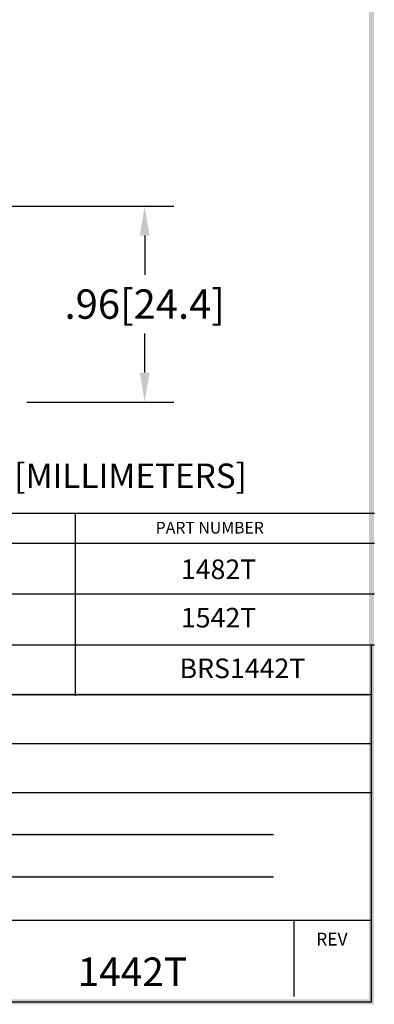
# Model space of a CAD drawing. Extents: x -0.5 to 7.8, y -2 to 8.8.
# Drawn here: x 5.8 to 7.5, y -1.8 to 3 of the extents above; entities that cross this region are included whole.
import ezdxf
from ezdxf.enums import TextEntityAlignment as Align

# ---------------------------------------------------------------- set-up
doc = ezdxf.new("R2010")
doc.units = 0
doc.header["$LTSCALE"] = 0.7
doc.header["$MEASUREMENT"] = 0
doc.layers.get('0').update_dxf_attribs({"linetype": 'CONTINUOUS'})
doc.layers.get('DEFPOINTS').update_dxf_attribs({"linetype": 'CONTINUOUS'})
doc.layers.add('DIM', color=1, linetype='CONTINUOUS')
doc.styles.add('BAVWM3$0$STANDARD', font='txt')
doc.styles.add('STD', font='txt')
doc.dimstyles.get("Standard").update_dxf_attribs({"dimtxt": 0.18, "dimasz": 0.18, "dimexe": 0.18, "dimexo": 0.0625, "dimgap": 0.09, "dimtad": 0, "dimtih": 1, "dimtoh": 1, "dimdec": 4, "dimzin": 0, "dimdsep": 46, "dimtxsty": 'STANDARD', "dimcen": 0.09, "dimadec": 0, "dimazin": 0, "dimtfac": 1, "dimtdec": 4, "dimtofl": 0, "dimtmove": 0, "dimatfit": 3, "dimfxl": 1, "dimtolj": 1, "dimtzin": 0, "dimarcsym": 0})

# ---------------------------------------------------------------- blocks, each defined once
blk = doc.blocks.new('*D4')
at = {"color": 0, "linetype": 'ByBlock'}
for p, q in [((4.7529, 2.0733), (6.5627, 2.0733)), ((6.4187, 1.9293), (6.4187, 1.7373)), ((6.4187, 1.2573), (6.4187, 1.4493)), ((5.8403, 1.1133), (6.5627, 1.1133))]:
    blk.add_line(p, q, dxfattribs=at)
for points in [[(6.3947, 1.9293), (6.4427, 1.9293), (6.4187, 2.0733)], [(6.3947, 1.2573), (6.4427, 1.2573), (6.4187, 1.1133)]]:
    blk.add_solid(points, dxfattribs=at)
at = {"layer": 'DEFPOINTS', "color": 0, "linetype": 'ByBlock'}
for p in [(4.7029, 2.0733), (6.4187, 2.0733), (5.7903, 1.1133)]:
    blk.add_point(p, dxfattribs=at)
at = {"color": 0, "linetype": 'ByBlock', "insert": (6.4187, 1.5933), "char_height": 0.144, "attachment_point": 5}
blk.add_mtext('\\A1;.96[24.4]', dxfattribs=at)
blk = doc.blocks.new('BAVWM3')
for p, q in [((4.2136, 3.0352), (9.3938, 3.0352)), ((7.926, 2.1394), (7.926, 3.0352)), ((4.2136, 2.8894), (9.3938, 2.8894)), ((4.2136, 2.6394), (9.3938, 2.6394)), ((4.2136, 2.3894), (9.3938, 2.3894)), ((3.9371, 2.1461), (9.383, 2.1461)), ((3.9371, 1.9061), (9.383, 1.9061)), ((5.1228, 1.6661), (9.383, 1.6661)), ((6.4812, 1.461), (8.8979, 1.461)), ((6.4812, 1.2536), (8.8979, 1.2536))]:
    blk.add_line(p, q)
at = {"color": 7}
for p, q in [((9.3799, 0.6404), (9.3799, 2.3904)), ((5.1228, 1.0411), (9.3728, 1.0411)), ((8.9978, 1.0411), (8.9978, 0.6661)), ((3.1299, 0.6404), (9.3799, 0.6404))]:
    blk.add_line(p, q, dxfattribs=at)
for points in [[(9.3674, 0.6529), (9.3924, 0.6279), (9.3674, 11.1279), (9.3924, 11.1529)], [(1.6424, 0.6529), (1.6174, 0.6279), (9.3674, 0.6529), (9.3924, 0.6279)]]:
    blk.add_trace(points, dxfattribs=at)
for points in [[(3.9303, 2.1529), (3.9438, 2.1394), (9.383, 2.1529), (9.383, 2.1394)], [(6.4812, 1.4655), (6.4812, 1.4565), (8.8979, 1.4655), (8.8979, 1.4565)], [(6.4812, 1.2581), (6.4812, 1.2491), (8.8979, 1.2581), (8.8979, 1.2491)]]:
    blk.add_trace(points)
at = {"style": 'BAVWM3$0$STANDARD'}
blk.add_text('PART NUMBER', height=0.056955, dxfattribs=at).set_placement((8.3202, 2.9358))
at = {"color": 7, "style": 'BAVWM3$0$STANDARD'}
blk.add_text('REV', height=0.0625, dxfattribs=at).set_placement((9.1853, 0.9161), align=Align.CENTER)

msp = doc.modelspace()

# ---------------------------------------------------------------- block references
at = {"color": 7}
msp.add_blockref('BAVWM3', (-1.8472, -2.4673), dxfattribs=at)

# ---------------------------------------------------------------- texts
at = {"layer": 'DIM', "color": 7, "style": 'STD'}
for s, height, p in [('INCHES [MILLIMETERS]', 0.12, (5.1576, 0.6916)), ('1482T', 0.09625, (6.5965, 0.2451)), ('1542T', 0.09625, (6.5965, 0.0079)), ('BRS1442T', 0.09625, (6.5897, -0.2405)), ('1442T', 0.14, (6.0891, -1.7499))]:
    msp.add_text(s, height=height, dxfattribs=at).set_placement(p)

# ---------------------------------------------------------------- dimensions: what is measured, and where the dimension line sits
at = {"layer": 'DIM', "color": 7}
dim = msp.add_linear_dim(base=(6.4187, 2.0733), p1=(5.7903, 1.1133), p2=(4.7029, 2.0733), angle=90, dimstyle='STANDARD', override={"dimscale": 0.8, "dimdec": 2, "dimzin": 4, "dimatfit": 2}, dxfattribs=at)
dim.commit()
dim.dimension.update_dxf_attribs({"geometry": '*D4', "text_midpoint": (6.4187, 1.5933)})

doc.saveas('drawing.dxf')
